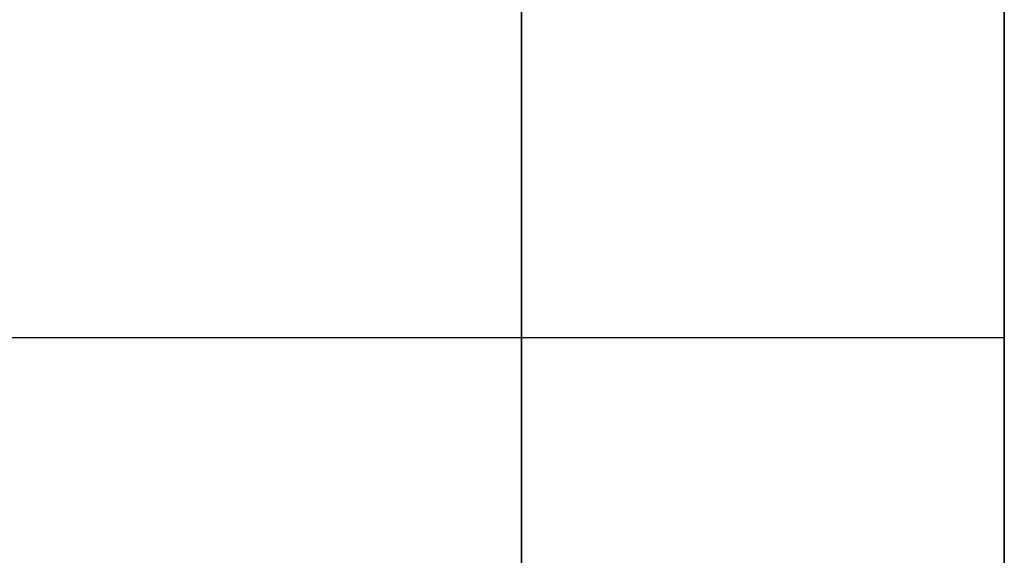
# Model space of a CAD drawing. Units: millimetres. Extents: x -1140 to -519, y -2602 to -2263.
# Drawn here: x -520 to -519, y -2473 to -2472 of the extents above; entities that cross this region are included whole.
import ezdxf

# ---------------------------------------------------------------- set-up
doc = ezdxf.new("R2010")
doc.units = ezdxf.units.MM
doc.header["$MEASUREMENT"] = 0
doc.layers.get('0').update_dxf_attribs({"color": 8, "linetype": 'CONTINUOUS'})

# ---------------------------------------------------------------- blocks, each defined once
blk = doc.blocks.new('sgBrepBlock__1255836272')
at = {"color": 0}
for points in [[(269.7383, 143.6469, -153.4557), (269.7383, 140.7133, -151.7619), (269.7383, 137.8895, -149.8908), (269.7383, 135.1862, -147.8494), (269.7383, 132.6138, -145.6455), (269.7383, 130.1819, -143.2874), (269.7383, 127.8998, -140.784), (269.7383, 125.7761, -138.1449)], [(269.7383, 125.7761, -71.8551), (269.7383, 127.8998, -69.216), (269.7383, 130.1819, -66.7126), (269.7383, 132.6138, -64.3545), (269.7383, 135.1862, -62.1506), (269.7383, 137.8895, -60.1092), (269.7383, 140.7133, -58.2381), (269.7383, 143.6469, -56.5443)]]:
    blk.add_polyline3d(points, dxfattribs=at)
blk.add_spline([(269.1133, 169.667, -50), (269.1133, 166.2812, -50.1043), (269.1133, 162.9082, -50.4169), (269.1133, 159.5608, -50.9365), (269.1133, 156.2518, -51.6612), (269.1133, 152.9937, -52.5882), (269.1133, 149.7988, -53.714), (269.1133, 146.6792, -55.0344), (269.1133, 143.6469, -56.5443), (269.1133, 140.7133, -58.2381), (269.1133, 137.8895, -60.1092), (269.1133, 135.1862, -62.1506), (269.1133, 132.6138, -64.3545), (269.1133, 130.1819, -66.7126), (269.1133, 127.8998, -69.216), (269.1133, 125.7761, -71.8551), (269.1133, 123.8189, -74.6199), (269.1133, 122.0357, -77.5), (269.1133, 120.4331, -80.4844), (269.1133, 119.0172, -83.5618), (269.1133, 117.7936, -86.7205), (269.1133, 116.7666, -89.9485), (269.1133, 115.9404, -93.2337), (269.1133, 115.3179, -96.5635), (269.1133, 114.9017, -99.9252), (269.1133, 114.6931, -103.3063), (269.1133, 114.6931, -106.6937), (269.1133, 114.9017, -110.0748), (269.1133, 115.3179, -113.4365), (269.1133, 115.9404, -116.7663), (269.1133, 116.7666, -120.0515), (269.1133, 117.7936, -123.2795), (269.1133, 119.0172, -126.4382), (269.1133, 120.4331, -129.5156), (269.1133, 122.0357, -132.5), (269.1133, 123.8189, -135.3801), (269.1133, 125.7761, -138.1449), (269.1133, 127.8998, -140.784), (269.1133, 130.1819, -143.2874), (269.1133, 132.6138, -145.6455), (269.1133, 135.1862, -147.8494), (269.1133, 137.8895, -149.8908), (269.1133, 140.7133, -151.7619), (269.1133, 143.6469, -153.4557), (269.1133, 146.6792, -154.9656), (269.1133, 149.7988, -156.286), (269.1133, 152.9937, -157.4118), (269.1133, 156.2518, -158.3388), (269.1133, 159.5608, -159.0635), (269.1133, 162.9082, -159.5831), (269.1133, 169.667, -160)], degree=3, dxfattribs=at)
at = {"color": 0, "invisible_edges": 15}
for points in [[(269.7383, 125.7761, -71.8551), (264.7383, 132.6138, -64.3545), (264.7383, 125.7761, -71.8551)], [(269.7383, 125.7761, -71.8551), (269.7383, 132.6138, -64.3545), (264.7383, 132.6138, -64.3545)], [(269.7383, 132.6138, -145.6455), (264.7383, 125.7761, -138.1449), (264.7383, 132.6138, -145.6455)], [(269.7383, 132.6138, -145.6455), (269.7383, 125.7761, -138.1449), (264.7383, 125.7761, -138.1449)]]:
    blk.add_3dface(points, dxfattribs=at)
blk = doc.blocks.new('sgBrepBlock__1392180016')
at = {"color": 0}
for points in [[(269.7383, 143.6469, -368.4557), (269.7383, 140.7133, -366.7619), (269.7383, 137.8895, -364.8908), (269.7383, 135.1862, -362.8494), (269.7383, 132.6138, -360.6455), (269.7383, 130.1819, -358.2874), (269.7383, 127.8998, -355.784), (269.7383, 125.7761, -353.1449)], [(269.7383, 125.7761, -286.8551), (269.7383, 127.8998, -284.216), (269.7383, 130.1819, -281.7126), (269.7383, 132.6138, -279.3545), (269.7383, 135.1862, -277.1506), (269.7383, 137.8895, -275.1092), (269.7383, 140.7133, -273.2381), (269.7383, 143.6469, -271.5443)]]:
    blk.add_polyline3d(points, dxfattribs=at)
blk.add_spline([(269.1133, 169.667, -265), (269.1133, 166.2812, -265.1043), (269.1133, 162.9082, -265.4169), (269.1133, 159.5608, -265.9365), (269.1133, 156.2518, -266.6612), (269.1133, 152.9937, -267.5882), (269.1133, 149.7988, -268.714), (269.1133, 146.6792, -270.0344), (269.1133, 143.6469, -271.5443), (269.1133, 140.7133, -273.2381), (269.1133, 137.8895, -275.1092), (269.1133, 135.1862, -277.1506), (269.1133, 132.6138, -279.3545), (269.1133, 130.1819, -281.7126), (269.1133, 127.8998, -284.216), (269.1133, 125.7761, -286.8551), (269.1133, 123.8189, -289.6199), (269.1133, 122.0357, -292.5), (269.1133, 120.4331, -295.4844), (269.1133, 119.0172, -298.5618), (269.1133, 117.7936, -301.7205), (269.1133, 116.7666, -304.9485), (269.1133, 115.9404, -308.2337), (269.1133, 115.3179, -311.5635), (269.1133, 114.9017, -314.9252), (269.1133, 114.6931, -318.3063), (269.1133, 114.6931, -321.6937), (269.1133, 114.9017, -325.0748), (269.1133, 115.3179, -328.4365), (269.1133, 115.9404, -331.7663), (269.1133, 116.7666, -335.0515), (269.1133, 117.7936, -338.2795), (269.1133, 119.0172, -341.4382), (269.1133, 120.4331, -344.5156), (269.1133, 122.0357, -347.5), (269.1133, 123.8189, -350.3801), (269.1133, 125.7761, -353.1449), (269.1133, 127.8998, -355.784), (269.1133, 130.1819, -358.2874), (269.1133, 132.6138, -360.6455), (269.1133, 135.1862, -362.8494), (269.1133, 137.8895, -364.8908), (269.1133, 140.7133, -366.7619), (269.1133, 143.6469, -368.4557), (269.1133, 146.6792, -369.9656), (269.1133, 149.7988, -371.286), (269.1133, 152.9937, -372.4118), (269.1133, 156.2518, -373.3388), (269.1133, 159.5608, -374.0635), (269.1133, 162.9082, -374.5831), (269.1133, 169.667, -375)], degree=3, dxfattribs=at)
at = {"color": 0, "invisible_edges": 15}
for points in [[(269.7383, 125.7761, -286.8551), (264.7383, 132.6138, -279.3545), (264.7383, 125.7761, -286.8551)], [(269.7383, 125.7761, -286.8551), (269.7383, 132.6138, -279.3545), (264.7383, 132.6138, -279.3545)], [(269.7383, 132.6138, -360.6455), (264.7383, 125.7761, -353.1449), (264.7383, 132.6138, -360.6455)], [(269.7383, 132.6138, -360.6455), (269.7383, 125.7761, -353.1449), (264.7383, 125.7761, -353.1449)]]:
    blk.add_3dface(points, dxfattribs=at)
blk = doc.blocks.new('sgBrepBlock__1392192160')
at = {"color": 0}
for p, q in [((269.7383, 167.167, -474), (269.7383, 23.5772, -474)), ((269.7383, 23.5772, 474), (269.7383, 167.167, 474))]:
    blk.add_line(p, q, dxfattribs=at)
for points in [[(269.7383, 102.8188, 1.805), (269.7383, 114.0053, 8.0388), (269.7383, 125.7668, 13.1049), (269.7383, 137.9817, 16.951), (269.7383, 150.524, 19.5373), (269.7383, 163.264, 20.8372), (269.7383, 176.0701, 20.8372)], [(269.7383, 169.667, -446), (269.7383, 163.264, -445.8372), (269.7383, 156.8774, -445.3492), (269.7383, 150.524, -444.5373), (269.7383, 144.22, -443.4036), (269.7383, 137.9817, -441.951), (269.7383, 131.8253, -440.1832), (269.7383, 125.7668, -438.1049), (269.7383, 119.8216, -435.7214), (269.7383, 114.0053, -433.0388), (269.7383, 108.3328, -430.0641), (269.7383, 102.8188, -426.805)]]:
    blk.add_polyline3d(points, dxfattribs=at)
at = {"color": 0, "invisible_edges": 15}
for points in [[(269.7383, 0.0516, 323.3869), (269.7383, 339.2825, 323.3869), (269.7383, 327.7741, 228.931)], [(269.7383, 0.0516, 323.3869), (269.7383, 172.167, 471), (269.7383, 339.2825, 323.3869)], [(269.7383, 11.56, 228.931), (269.7383, 327.7741, 228.931), (269.7383, 325.4506, 220.8611)], [(269.7383, 0.0516, 323.3869), (269.7383, 327.7741, 228.931), (269.7383, 11.56, 228.931)], [(269.7383, 13.8835, 204.1389), (269.7383, 325.4506, 204.1389), (269.7383, 180.9175, 20.4967)], [(269.7383, 13.8835, 204.1389), (269.7383, 324.667, 212.5), (269.7383, 325.4506, 204.1389)], [(269.7383, 13.8835, 220.8611), (269.7383, 325.4506, 220.8611), (269.7383, 324.667, 212.5)], [(269.7383, 11.56, 228.931), (269.7383, 325.4506, 220.8611), (269.7383, 13.8835, 220.8611)], [(269.7383, 14.667, 212.5), (269.7383, 324.667, 212.5), (269.7383, 13.8835, 204.1389)], [(269.7383, 13.8835, 220.8611), (269.7383, 324.667, 212.5), (269.7383, 14.667, 212.5)], [(269.7383, 13.8835, 204.1389), (269.7383, 180.9175, 20.4967), (269.7383, 158.4166, 20.4967)], [(269.7383, 0.0516, 323.3869), (269.7383, 167.167, 471), (269.7383, 172.167, 471)], [(269.7383, 124.0559, -437.4548), (269.7383, 146.4647, -443.8453), (269.7383, 167.167, -474)], [(269.7383, 5.2013, 397.3209), (269.7383, 167.167, 471), (269.7383, 0.0516, 323.3869)], [(269.7383, 23.5772, 474), (269.7383, 167.167, 474), (269.7383, 167.167, 471)], [(269.7383, 23.5772, 474), (269.7383, 167.167, 471), (269.7383, 5.2013, 397.3209)], [(269.7383, 23.5772, -474), (269.7383, 124.0559, -437.4548), (269.7383, 167.167, -474)], [(269.7383, 11.56, 196.069), (269.7383, 158.4166, 20.4967), (269.7383, 136.2745, 16.4946)], [(269.7383, 13.8835, 204.1389), (269.7383, 158.4166, 20.4967), (269.7383, 11.56, 196.069)], [(269.7383, 11.56, 196.069), (269.7383, 136.2745, 16.4946), (269.7383, 0.0599, 118.6361)], [(269.7383, 0.0599, 118.6361), (269.7383, 136.2745, 16.4946), (269.7383, 115.1974, 8.618)]]:
    blk.add_3dface(points, dxfattribs=at)
blk = doc.blocks.new('sgBrepBlock__1392192336')
at = {"color": 0}
blk.add_polyline3d([(269.7383, 169.667, -446), (269.7383, 163.264, -445.8372), (269.7383, 156.8774, -445.3492), (269.7383, 150.524, -444.5373), (269.7383, 144.22, -443.4036), (269.7383, 137.9817, -441.951), (269.7383, 131.8253, -440.1832), (269.7383, 125.7668, -438.1049), (269.7383, 119.8216, -435.7214), (269.7383, 114.0053, -433.0388), (269.7383, 108.3328, -430.0641), (269.7383, 102.8188, -426.805)], dxfattribs=at)
for points in [[(269.1133, 103.9422, -212.5), (269.1133, 98.5642, -215.9789), (269.1133, 93.3699, -219.7266), (269.1133, 88.3728, -223.7334), (269.1133, 83.5858, -227.989), (269.1133, 79.0212, -232.4824), (269.1133, 74.6908, -237.2019), (269.1133, 70.6059, -242.1354), (269.1133, 66.777, -247.2701), (269.1133, 63.2139, -252.5928), (269.1133, 59.926, -258.0896), (269.1133, 56.9216, -263.7464), (269.1133, 54.2086, -269.5486), (269.1133, 51.7939, -275.4812), (269.1133, 49.6839, -281.5288), (269.1133, 47.8839, -287.6758), (269.1133, 46.3986, -293.9063), (269.1133, 45.2318, -300.2043), (269.1133, 44.3866, -306.5535), (269.1133, 43.8651, -312.9373), (269.1133, 43.6688, -319.3395), (269.1133, 43.798, -325.7433), (269.1133, 44.2525, -332.1323), (269.1133, 45.0311, -338.49), (269.1133, 46.1318, -344.7998), (269.1133, 47.5517, -351.0456), (269.1133, 49.2871, -357.2112), (269.1133, 51.3337, -363.2806), (269.1133, 53.686, -369.2381), (269.1133, 56.338, -375.0684), (269.1133, 59.2829, -380.7564), (269.1133, 62.5131, -386.2874), (269.1133, 66.0201, -391.6471), (269.1133, 69.795, -396.8217), (269.1133, 73.828, -401.7978), (269.1133, 78.1086, -406.5624), (269.1133, 82.6258, -411.1034), (269.1133, 87.368, -415.409), (269.1133, 92.3228, -419.468), (269.1133, 97.4775, -423.2699), (269.1133, 102.8188, -426.805), (269.1133, 108.3328, -430.0641), (269.1133, 114.0053, -433.0388), (269.1133, 119.8216, -435.7214), (269.1133, 125.7668, -438.1049), (269.1133, 131.8253, -440.1832), (269.1133, 137.9817, -441.951), (269.1133, 144.22, -443.4036), (269.1133, 150.524, -444.5373), (269.1133, 156.8774, -445.3492), (269.1133, 169.667, -446)], [(264.7383, 129.5411, -439.44), (269.7383, 129.5411, -439.44)]]:
    blk.add_spline(points, degree=3, dxfattribs=at)
at = {"color": 0, "invisible_edges": 15}
for points in [[(269.7383, 146.4647, -443.8453), (264.7383, 124.0559, -437.4548), (264.7383, 146.4647, -443.8453)], [(269.7383, 146.4647, -443.8453), (269.7383, 124.0559, -437.4548), (264.7383, 124.0559, -437.4548)]]:
    blk.add_3dface(points, dxfattribs=at)
blk = doc.blocks.new('sgBrepBlock__1392192512')
at = {"color": 0}
for points in [[(269.7383, 169.667, -400), (269.7383, 164.7422, -399.8483), (269.7383, 159.836, -399.3936), (269.7383, 154.9671, -398.6378), (269.7383, 150.154, -397.5838), (269.7383, 145.4148, -396.2354), (269.7383, 140.7677, -394.5978), (269.7383, 136.2302, -392.6772), (269.7383, 131.8196, -390.481), (269.7383, 127.5525, -388.0174), (269.7383, 123.4451, -385.2958), (269.7383, 119.5131, -382.3264), (269.7383, 115.7714, -379.1207), (269.7383, 112.2341, -375.6907), (269.7383, 108.9147, -372.0495), (269.7383, 105.8257, -368.2108)], [(269.7383, 105.8257, -271.7892), (269.7383, 108.9147, -267.9505), (269.7383, 112.2341, -264.3093), (269.7383, 115.7714, -260.8793), (269.7383, 119.5131, -257.6736), (269.7383, 123.4451, -254.7042), (269.7383, 127.5525, -251.9826), (269.7383, 131.8196, -249.519), (269.7383, 136.2302, -247.3228), (269.7383, 140.7677, -245.4022), (269.7383, 145.4148, -243.7646), (269.7383, 150.154, -242.4162), (269.7383, 154.9671, -241.3622), (269.7383, 159.836, -240.6064), (269.7383, 169.667, -240)], [(269.7383, 143.6469, -368.4557), (269.7383, 140.7133, -366.7619), (269.7383, 137.8895, -364.8908), (269.7383, 135.1862, -362.8494), (269.7383, 132.6138, -360.6455), (269.7383, 130.1819, -358.2874), (269.7383, 127.8998, -355.784), (269.7383, 125.7761, -353.1449)], [(269.7383, 125.7761, -286.8551), (269.7383, 127.8998, -284.216), (269.7383, 130.1819, -281.7126), (269.7383, 132.6138, -279.3545), (269.7383, 135.1862, -277.1506), (269.7383, 137.8895, -275.1092), (269.7383, 140.7133, -273.2381), (269.7383, 143.6469, -271.5443)], [(269.7383, 129.0209, -269.4837), (269.7383, 129.2912, -269.8196), (269.7383, 129.5403, -270.1715), (269.7383, 129.7673, -270.5381), (269.7383, 129.9713, -270.9179), (269.7383, 130.1514, -271.3096), (269.7383, 130.3072, -271.7116), (269.7383, 130.4379, -272.1224), (269.7383, 130.543, -272.5405), (269.7383, 130.6223, -272.9643), (269.7383, 130.6752, -273.3922), (269.7383, 130.7018, -273.8225), (269.7383, 130.7018, -274.2536), (269.7383, 130.6752, -274.6839), (269.7383, 130.6223, -275.1118), (269.7383, 130.543, -275.5356), (269.7383, 130.4379, -275.9537), (269.7383, 130.3072, -276.3645), (269.7383, 130.1514, -276.7666), (269.7383, 129.9713, -277.1582), (269.7383, 129.7673, -277.5381), (269.7383, 129.5403, -277.9046), (269.7383, 129.2912, -278.2565), (269.7383, 129.0209, -278.5924)], [(269.7383, 129.0209, -361.4076), (269.7383, 129.2912, -361.7435), (269.7383, 129.5403, -362.0954), (269.7383, 129.7673, -362.4619), (269.7383, 129.9713, -362.8418), (269.7383, 130.1514, -363.2334), (269.7383, 130.3072, -363.6355), (269.7383, 130.4379, -364.0463), (269.7383, 130.543, -364.4644), (269.7383, 130.6223, -364.8882), (269.7383, 130.6752, -365.3161), (269.7383, 130.7018, -365.7464), (269.7383, 130.7018, -366.1775), (269.7383, 130.6752, -366.6078), (269.7383, 130.6223, -367.0357), (269.7383, 130.543, -367.4595), (269.7383, 130.4379, -367.8776), (269.7383, 130.3072, -368.2884), (269.7383, 130.1514, -368.6904), (269.7383, 129.9713, -369.0821), (269.7383, 129.7673, -369.4619), (269.7383, 129.5403, -369.8285), (269.7383, 129.2912, -370.1804), (269.7383, 129.0209, -370.5163)]]:
    blk.add_polyline3d(points, dxfattribs=at)
at = {"color": 0, "invisible_edges": 15}
for points in [[(269.7383, 127.5525, -388.0174), (269.7383, 149.7988, -371.286), (269.7383, 140.7677, -394.5978)], [(269.7383, 140.7133, -366.7619), (269.7383, 149.7988, -371.286), (269.7383, 127.5525, -388.0174)], [(269.7383, 127.5525, -251.9826), (269.7383, 140.7677, -245.4022), (269.7383, 140.7133, -273.2381)], [(269.7383, 129.2912, -269.8196), (269.7383, 140.7133, -273.2381), (269.7383, 129.9713, -270.9179)], [(269.7383, 128.421, -268.865), (269.7383, 140.7133, -273.2381), (269.7383, 129.2912, -269.8196)], [(269.7383, 127.5525, -251.9826), (269.7383, 140.7133, -273.2381), (269.7383, 128.421, -268.865)], [(269.7383, 128.421, -371.135), (269.7383, 140.7133, -366.7619), (269.7383, 127.5525, -388.0174)], [(269.7383, 129.2912, -370.1804), (269.7383, 140.7133, -366.7619), (269.7383, 128.421, -371.135)], [(269.7383, 129.9713, -369.0821), (269.7383, 140.7133, -366.7619), (269.7383, 129.2912, -370.1804)], [(269.7383, 129.2912, -278.2565), (269.7383, 132.6138, -279.3545), (269.7383, 128.421, -279.2111)], [(269.7383, 127.3901, -279.9896), (269.7383, 132.6138, -279.3545), (269.7383, 125.7761, -286.8551)], [(269.7383, 127.3901, -279.9896), (269.7383, 128.421, -279.2111), (269.7383, 132.6138, -279.3545)], [(269.7383, 129.9713, -277.1582), (269.7383, 132.6138, -279.3545), (269.7383, 129.2912, -278.2565)], [(269.7383, 129.2912, -361.7435), (269.7383, 132.6138, -360.6455), (269.7383, 129.9713, -362.8418)], [(269.7383, 128.421, -360.7889), (269.7383, 132.6138, -360.6455), (269.7383, 129.2912, -361.7435)], [(269.7383, 127.3901, -360.0104), (269.7383, 132.6138, -360.6455), (269.7383, 128.421, -360.7889)], [(269.7383, 125.7761, -353.1449), (269.7383, 132.6138, -360.6455), (269.7383, 127.3901, -360.0104)]]:
    blk.add_3dface(points, dxfattribs=at)
blk = doc.blocks.new('sgBrepBlock__1392196032')
at = {"color": 0}
blk.add_line((269.7383, 23.5772, 474), (269.7383, 167.167, 474), dxfattribs=at)
at = {"color": 0, "invisible_edges": 15}
for points in [[(269.7383, 167.167, 474), (-143.6348, 164.6242, 474), (269.7383, 23.5772, 474)], [(269.7383, 23.5772, 474), (-143.6348, 164.6242, 474), (-144.7316, 162.2362, 474)], [(269.7383, 23.5772, 474), (-144.7316, 162.2362, 474), (-146.2284, 160.0762, 474)], [(269.7383, 23.5772, 474), (-146.2284, 160.0762, 474), (-148.0792, 158.2106, 474)], [(269.7383, 23.5772, 474), (-148.0792, 158.2106, 474), (-150.2272, 156.6966, 474)], [(269.7383, 23.5772, 474), (-150.2272, 156.6966, 474), (-152.6064, 155.5808, 474)], [(269.7383, 23.5772, 474), (-152.6064, 155.5808, 474), (-346.2617, 23.5772, 474)]]:
    blk.add_3dface(points, dxfattribs=at)
blk = doc.blocks.new('sgBrepBlock__1392199904')
at = {"color": 0}
blk.add_line((269.7383, 167.167, -474), (269.7383, 23.5772, -474), dxfattribs=at)
at = {"color": 0, "invisible_edges": 15}
for points in [[(-346.2617, 167.167, -474), (269.7383, 167.167, -474), (269.7383, 23.5772, -474)], [(-346.2617, 167.167, -474), (269.7383, 23.5772, -474), (-346.2617, 23.5772, -474)]]:
    blk.add_3dface(points, dxfattribs=at)
blk = doc.blocks.new('sgBrepBlock__1392208352')
at = {"color": 0}
for points in [[(269.7383, 169.667, -400), (269.7383, 164.7422, -399.8483), (269.7383, 159.836, -399.3936), (269.7383, 154.9671, -398.6378), (269.7383, 150.154, -397.5838), (269.7383, 145.4148, -396.2354), (269.7383, 140.7677, -394.5978), (269.7383, 136.2302, -392.6772), (269.7383, 131.8196, -390.481), (269.7383, 127.5525, -388.0174), (269.7383, 123.4451, -385.2958), (269.7383, 119.5131, -382.3264), (269.7383, 115.7714, -379.1207), (269.7383, 112.2341, -375.6907), (269.7383, 108.9147, -372.0495), (269.7383, 105.8257, -368.2108)], [(269.7383, 105.8257, -271.7892), (269.7383, 108.9147, -267.9505), (269.7383, 112.2341, -264.3093), (269.7383, 115.7714, -260.8793), (269.7383, 119.5131, -257.6736), (269.7383, 123.4451, -254.7042), (269.7383, 127.5525, -251.9826), (269.7383, 131.8196, -249.519), (269.7383, 136.2302, -247.3228), (269.7383, 140.7677, -245.4022), (269.7383, 145.4148, -243.7646), (269.7383, 150.154, -242.4162), (269.7383, 154.9671, -241.3622), (269.7383, 159.836, -240.6064), (269.7383, 169.667, -240)]]:
    blk.add_polyline3d(points, dxfattribs=at)
blk.add_spline([(269.1133, 169.667, -240), (269.1133, 164.7422, -240.1517), (269.1133, 159.836, -240.6064), (269.1133, 154.9671, -241.3622), (269.1133, 150.154, -242.4162), (269.1133, 145.4148, -243.7646), (269.1133, 140.7677, -245.4022), (269.1133, 136.2302, -247.3228), (269.1133, 131.8196, -249.519), (269.1133, 127.5525, -251.9826), (269.1133, 123.4451, -254.7042), (269.1133, 119.5131, -257.6736), (269.1133, 115.7714, -260.8793), (269.1133, 112.2341, -264.3093), (269.1133, 108.9147, -267.9505), (269.1133, 105.8257, -271.7892), (269.1133, 102.9789, -275.8108), (269.1133, 100.385, -280), (269.1133, 98.054, -284.3409), (269.1133, 95.9946, -288.8171), (269.1133, 94.2147, -293.4116), (269.1133, 92.721, -298.107), (269.1133, 91.5192, -302.8854), (269.1133, 90.6138, -307.7287), (269.1133, 90.0083, -312.6185), (269.1133, 89.705, -317.5364), (269.1133, 89.705, -322.4636), (269.1133, 90.0083, -327.3815), (269.1133, 90.6138, -332.2713), (269.1133, 91.5192, -337.1146), (269.1133, 92.721, -341.893), (269.1133, 94.2147, -346.5884), (269.1133, 95.9946, -351.1829), (269.1133, 98.054, -355.6591), (269.1133, 100.385, -360), (269.1133, 102.9789, -364.1892), (269.1133, 105.8257, -368.2108), (269.1133, 108.9147, -372.0495), (269.1133, 112.2341, -375.6907), (269.1133, 115.7714, -379.1207), (269.1133, 119.5131, -382.3264), (269.1133, 123.4451, -385.2958), (269.1133, 127.5525, -388.0174), (269.1133, 131.8196, -390.481), (269.1133, 136.2302, -392.6772), (269.1133, 140.7677, -394.5978), (269.1133, 145.4148, -396.2354), (269.1133, 150.154, -397.5838), (269.1133, 154.9671, -398.6378), (269.1133, 159.836, -399.3936), (269.1133, 169.667, -400)], degree=3, dxfattribs=at)
at = {"color": 0, "invisible_edges": 15}
for points in [[(269.7383, 140.7677, -245.4022), (264.7383, 140.7677, -245.4022), (264.7383, 127.5525, -251.9826)], [(269.7383, 127.5525, -251.9826), (269.7383, 140.7677, -245.4022), (264.7383, 127.5525, -251.9826)], [(269.7383, 140.7677, -394.5978), (264.7383, 127.5525, -388.0174), (264.7383, 140.7677, -394.5978)], [(269.7383, 140.7677, -394.5978), (269.7383, 127.5525, -388.0174), (264.7383, 127.5525, -388.0174)]]:
    blk.add_3dface(points, dxfattribs=at)
blk = doc.blocks.new('sgBrepBlock__1394197040')
at = {"color": 0}
blk.add_polyline3d([(269.7383, 129.0209, -269.4837), (269.7383, 129.2912, -269.8196), (269.7383, 129.5403, -270.1715), (269.7383, 129.7673, -270.5381), (269.7383, 129.9713, -270.9179), (269.7383, 130.1514, -271.3096), (269.7383, 130.3072, -271.7116), (269.7383, 130.4379, -272.1224), (269.7383, 130.543, -272.5405), (269.7383, 130.6223, -272.9643), (269.7383, 130.6752, -273.3922), (269.7383, 130.7018, -273.8225), (269.7383, 130.7018, -274.2536), (269.7383, 130.6752, -274.6839), (269.7383, 130.6223, -275.1118), (269.7383, 130.543, -275.5356), (269.7383, 130.4379, -275.9537), (269.7383, 130.3072, -276.3645), (269.7383, 130.1514, -276.7666), (269.7383, 129.9713, -277.1582), (269.7383, 129.7673, -277.5381), (269.7383, 129.5403, -277.9046), (269.7383, 129.2912, -278.2565), (269.7383, 129.0209, -278.5924)], dxfattribs=at)
blk.add_spline([(269.1133, 123.7051, -281.0381), (269.1133, 124.136, -281.0248), (269.1133, 124.5653, -280.985), (269.1133, 124.9914, -280.9189), (269.1133, 125.4125, -280.8266), (269.1133, 125.8272, -280.7087), (269.1133, 126.2338, -280.5654), (269.1133, 126.6308, -280.3973), (269.1133, 127.0168, -280.2051), (269.1133, 127.3901, -279.9896), (269.1133, 127.7495, -279.7514), (269.1133, 128.0936, -279.4916), (269.1133, 128.421, -279.2111), (269.1133, 128.7305, -278.911), (269.1133, 129.0209, -278.5924), (269.1133, 129.2912, -278.2565), (269.1133, 129.5403, -277.9046), (269.1133, 129.7673, -277.5381), (269.1133, 129.9713, -277.1582), (269.1133, 130.1514, -276.7666), (269.1133, 130.3072, -276.3645), (269.1133, 130.4379, -275.9537), (269.1133, 130.543, -275.5356), (269.1133, 130.6223, -275.1118), (269.1133, 130.6752, -274.6839), (269.1133, 130.7018, -274.2536), (269.1133, 130.7018, -273.8225), (269.1133, 130.6752, -273.3922), (269.1133, 130.6223, -272.9643), (269.1133, 130.543, -272.5405), (269.1133, 130.4379, -272.1224), (269.1133, 130.3072, -271.7116), (269.1133, 130.1514, -271.3096), (269.1133, 129.9713, -270.9179), (269.1133, 129.7673, -270.5381), (269.1133, 129.5403, -270.1715), (269.1133, 129.2912, -269.8196), (269.1133, 129.0209, -269.4837), (269.1133, 128.7305, -269.1651), (269.1133, 128.421, -268.865), (269.1133, 128.0936, -268.5845), (269.1133, 127.7495, -268.3247), (269.1133, 127.3901, -268.0865), (269.1133, 127.0168, -267.871), (269.1133, 126.6308, -267.6788), (269.1133, 126.2338, -267.5108), (269.1133, 125.8272, -267.3675), (269.1133, 125.4125, -267.2495), (269.1133, 124.9914, -267.1572), (269.1133, 124.5653, -267.0911), (269.1133, 123.7051, -267.0381)], degree=3, dxfattribs=at)
at = {"color": 0, "invisible_edges": 15}
for points in [[(269.7383, 129.2912, -278.2565), (264.7383, 129.2912, -278.2565), (264.7383, 129.9713, -277.1582)], [(269.7383, 129.9713, -277.1582), (269.7383, 129.2912, -278.2565), (264.7383, 129.9713, -277.1582)], [(269.7383, 129.2912, -269.8196), (264.7383, 129.9713, -270.9179), (264.7383, 129.2912, -269.8196)], [(269.7383, 129.2912, -269.8196), (269.7383, 129.9713, -270.9179), (264.7383, 129.9713, -270.9179)], [(269.7383, 128.421, -279.2111), (264.7383, 128.421, -279.2111), (264.7383, 129.2912, -278.2565)], [(269.7383, 129.2912, -278.2565), (269.7383, 128.421, -279.2111), (264.7383, 129.2912, -278.2565)], [(269.7383, 129.2912, -269.8196), (264.7383, 129.2912, -269.8196), (264.7383, 128.421, -268.865)], [(269.7383, 128.421, -268.865), (269.7383, 129.2912, -269.8196), (264.7383, 128.421, -268.865)]]:
    blk.add_3dface(points, dxfattribs=at)
blk = doc.blocks.new('sgBrepBlock__1394198096')
at = {"color": 0}
blk.add_polyline3d([(269.7383, 129.0209, -361.4076), (269.7383, 129.2912, -361.7435), (269.7383, 129.5403, -362.0954), (269.7383, 129.7673, -362.4619), (269.7383, 129.9713, -362.8418), (269.7383, 130.1514, -363.2334), (269.7383, 130.3072, -363.6355), (269.7383, 130.4379, -364.0463), (269.7383, 130.543, -364.4644), (269.7383, 130.6223, -364.8882), (269.7383, 130.6752, -365.3161), (269.7383, 130.7018, -365.7464), (269.7383, 130.7018, -366.1775), (269.7383, 130.6752, -366.6078), (269.7383, 130.6223, -367.0357), (269.7383, 130.543, -367.4595), (269.7383, 130.4379, -367.8776), (269.7383, 130.3072, -368.2884), (269.7383, 130.1514, -368.6904), (269.7383, 129.9713, -369.0821), (269.7383, 129.7673, -369.4619), (269.7383, 129.5403, -369.8285), (269.7383, 129.2912, -370.1804), (269.7383, 129.0209, -370.5163)], dxfattribs=at)
blk.add_spline([(269.1133, 123.7051, -372.9619), (269.1133, 124.136, -372.9487), (269.1133, 124.5653, -372.9089), (269.1133, 124.9914, -372.8428), (269.1133, 125.4125, -372.7505), (269.1133, 125.8272, -372.6325), (269.1133, 126.2338, -372.4892), (269.1133, 126.6308, -372.3212), (269.1133, 127.0168, -372.129), (269.1133, 127.3901, -371.9135), (269.1133, 127.7495, -371.6753), (269.1133, 128.0936, -371.4155), (269.1133, 128.421, -371.135), (269.1133, 128.7305, -370.8349), (269.1133, 129.0209, -370.5163), (269.1133, 129.2912, -370.1804), (269.1133, 129.5403, -369.8285), (269.1133, 129.7673, -369.4619), (269.1133, 129.9713, -369.0821), (269.1133, 130.1514, -368.6904), (269.1133, 130.3072, -368.2884), (269.1133, 130.4379, -367.8776), (269.1133, 130.543, -367.4595), (269.1133, 130.6223, -367.0357), (269.1133, 130.6752, -366.6078), (269.1133, 130.7018, -366.1775), (269.1133, 130.7018, -365.7464), (269.1133, 130.6752, -365.3161), (269.1133, 130.6223, -364.8882), (269.1133, 130.543, -364.4644), (269.1133, 130.4379, -364.0463), (269.1133, 130.3072, -363.6355), (269.1133, 130.1514, -363.2334), (269.1133, 129.9713, -362.8418), (269.1133, 129.7673, -362.4619), (269.1133, 129.5403, -362.0954), (269.1133, 129.2912, -361.7435), (269.1133, 129.0209, -361.4076), (269.1133, 128.7305, -361.089), (269.1133, 128.421, -360.7889), (269.1133, 128.0936, -360.5084), (269.1133, 127.7495, -360.2486), (269.1133, 127.3901, -360.0104), (269.1133, 127.0168, -359.7949), (269.1133, 126.6308, -359.6027), (269.1133, 126.2338, -359.4346), (269.1133, 125.8272, -359.2913), (269.1133, 125.4125, -359.1734), (269.1133, 124.9914, -359.0811), (269.1133, 124.5653, -359.015), (269.1133, 123.7051, -358.9619)], degree=3, dxfattribs=at)
at = {"color": 0, "invisible_edges": 15}
for points in [[(269.7383, 129.2912, -370.1804), (264.7383, 129.2912, -370.1804), (264.7383, 129.9713, -369.0821)], [(269.7383, 129.9713, -369.0821), (269.7383, 129.2912, -370.1804), (264.7383, 129.9713, -369.0821)], [(269.7383, 129.2912, -361.7435), (264.7383, 129.9713, -362.8418), (264.7383, 129.2912, -361.7435)], [(269.7383, 129.2912, -361.7435), (269.7383, 129.9713, -362.8418), (264.7383, 129.9713, -362.8418)], [(269.7383, 128.421, -371.135), (264.7383, 128.421, -371.135), (264.7383, 129.2912, -370.1804)], [(269.7383, 129.2912, -370.1804), (269.7383, 128.421, -371.135), (264.7383, 129.2912, -370.1804)], [(269.7383, 129.2912, -361.7435), (264.7383, 129.2912, -361.7435), (264.7383, 128.421, -360.7889)], [(269.7383, 128.421, -360.7889), (269.7383, 129.2912, -361.7435), (264.7383, 128.421, -360.7889)]]:
    blk.add_3dface(points, dxfattribs=at)
blk = doc.blocks.new('sgBrepBlock__1394198448')
at = {"color": 0}
for points in [[(269.7383, 169.667, -185), (269.7383, 164.7422, -184.8483), (269.7383, 159.836, -184.3936), (269.7383, 154.9671, -183.6378), (269.7383, 150.154, -182.5838), (269.7383, 145.4148, -181.2354), (269.7383, 140.7677, -179.5978), (269.7383, 136.2302, -177.6772), (269.7383, 131.8196, -175.481), (269.7383, 127.5525, -173.0174), (269.7383, 123.4451, -170.2958), (269.7383, 119.5131, -167.3264), (269.7383, 115.7714, -164.1207), (269.7383, 112.2341, -160.6907), (269.7383, 108.9147, -157.0495), (269.7383, 105.8257, -153.2108)], [(269.7383, 105.8257, -56.7892), (269.7383, 108.9147, -52.9505), (269.7383, 112.2341, -49.3093), (269.7383, 115.7714, -45.8793), (269.7383, 119.5131, -42.6736), (269.7383, 123.4451, -39.7042), (269.7383, 127.5525, -36.9826), (269.7383, 131.8196, -34.519), (269.7383, 136.2302, -32.3228), (269.7383, 140.7677, -30.4022), (269.7383, 145.4148, -28.7646), (269.7383, 150.154, -27.4162), (269.7383, 154.9671, -26.3622), (269.7383, 159.836, -25.6064), (269.7383, 169.667, -25)]]:
    blk.add_polyline3d(points, dxfattribs=at)
blk.add_spline([(269.1133, 169.667, -25), (269.1133, 164.7422, -25.1517), (269.1133, 159.836, -25.6064), (269.1133, 154.9671, -26.3622), (269.1133, 150.154, -27.4162), (269.1133, 145.4148, -28.7646), (269.1133, 140.7677, -30.4022), (269.1133, 136.2302, -32.3228), (269.1133, 131.8196, -34.519), (269.1133, 127.5525, -36.9826), (269.1133, 123.4451, -39.7042), (269.1133, 119.5131, -42.6736), (269.1133, 115.7714, -45.8793), (269.1133, 112.2341, -49.3093), (269.1133, 108.9147, -52.9505), (269.1133, 105.8257, -56.7892), (269.1133, 102.9789, -60.8108), (269.1133, 100.385, -65), (269.1133, 98.054, -69.3409), (269.1133, 95.9946, -73.8171), (269.1133, 94.2147, -78.4116), (269.1133, 92.721, -83.107), (269.1133, 91.5192, -87.8854), (269.1133, 90.6138, -92.7287), (269.1133, 90.0083, -97.6185), (269.1133, 89.705, -102.5364), (269.1133, 89.705, -107.4636), (269.1133, 90.0083, -112.3815), (269.1133, 90.6138, -117.2713), (269.1133, 91.5192, -122.1146), (269.1133, 92.721, -126.893), (269.1133, 94.2147, -131.5884), (269.1133, 95.9946, -136.1829), (269.1133, 98.054, -140.6591), (269.1133, 100.385, -145), (269.1133, 102.9789, -149.1892), (269.1133, 105.8257, -153.2108), (269.1133, 108.9147, -157.0495), (269.1133, 112.2341, -160.6907), (269.1133, 115.7714, -164.1207), (269.1133, 119.5131, -167.3264), (269.1133, 123.4451, -170.2958), (269.1133, 127.5525, -173.0174), (269.1133, 131.8196, -175.481), (269.1133, 136.2302, -177.6772), (269.1133, 140.7677, -179.5978), (269.1133, 145.4148, -181.2354), (269.1133, 150.154, -182.5838), (269.1133, 154.9671, -183.6378), (269.1133, 159.836, -184.3936), (269.1133, 169.667, -185)], degree=3, dxfattribs=at)
at = {"color": 0, "invisible_edges": 15}
for points in [[(269.7383, 140.7677, -30.4022), (264.7383, 140.7677, -30.4022), (264.7383, 127.5525, -36.9826)], [(269.7383, 127.5525, -36.9826), (269.7383, 140.7677, -30.4022), (264.7383, 127.5525, -36.9826)], [(269.7383, 140.7677, -179.5978), (264.7383, 127.5525, -173.0174), (264.7383, 140.7677, -179.5978)], [(269.7383, 140.7677, -179.5978), (269.7383, 127.5525, -173.0174), (264.7383, 127.5525, -173.0174)]]:
    blk.add_3dface(points, dxfattribs=at)
blk = doc.blocks.new('sgBrepBlock__1394198624')
at = {"color": 0}
blk.add_polyline3d([(269.7383, 102.8188, 1.805), (269.7383, 114.0053, 8.0388), (269.7383, 125.7668, 13.1049), (269.7383, 137.9817, 16.951), (269.7383, 150.524, 19.5373), (269.7383, 163.264, 20.8372), (269.7383, 176.0701, 20.8372)], dxfattribs=at)
blk.add_spline([(269.1133, 235.3919, -212.5), (269.1133, 245.9642, -205.2734), (269.1133, 255.7483, -197.011), (269.1133, 264.6433, -187.7981), (269.1133, 272.5571, -177.7299), (269.1133, 279.4081, -166.9104), (269.1133, 285.1255, -155.4514), (269.1133, 289.6502, -143.4712), (269.1133, 292.9355, -131.0937), (269.1133, 294.9475, -118.4465), (269.1133, 295.6653, -105.6605), (269.1133, 295.0816, -92.8677), (269.1133, 293.2023, -80.2002), (269.1133, 290.047, -67.7888), (269.1133, 285.6481, -55.7619), (269.1133, 280.0512, -44.2436), (269.1133, 273.314, -33.3529), (269.1133, 265.5061, -23.2022), (269.1133, 256.7082, -13.8966), (269.1133, 247.0113, -5.532), (269.1133, 236.5153, 1.805), (269.1133, 225.3288, 8.0388), (269.1133, 213.5673, 13.1049), (269.1133, 201.3524, 16.951), (269.1133, 188.8101, 19.5373), (269.1133, 176.0701, 20.8372), (269.1133, 163.264, 20.8372), (269.1133, 150.524, 19.5373), (269.1133, 137.9817, 16.951), (269.1133, 125.7668, 13.1049), (269.1133, 114.0053, 8.0388), (269.1133, 102.8188, 1.805), (269.1133, 92.3228, -5.532), (269.1133, 82.6258, -13.8966), (269.1133, 73.828, -23.2022), (269.1133, 66.0201, -33.3529), (269.1133, 59.2829, -44.2436), (269.1133, 53.686, -55.7619), (269.1133, 49.2871, -67.7888), (269.1133, 46.1318, -80.2002), (269.1133, 44.2525, -92.8677), (269.1133, 43.6688, -105.6605), (269.1133, 44.3866, -118.4465), (269.1133, 46.3986, -131.0937), (269.1133, 49.6839, -143.4712), (269.1133, 54.2086, -155.4514), (269.1133, 59.926, -166.9104), (269.1133, 66.777, -177.7299), (269.1133, 74.6908, -187.7981), (269.1133, 83.5858, -197.011), (269.1133, 103.9422, -212.5)], degree=3, dxfattribs=at)
at = {"color": 0, "invisible_edges": 15}
for points in [[(269.7383, 115.1974, 8.618), (269.7383, 136.2745, 16.4946), (264.7383, 136.2745, 16.4946)], [(269.7383, 115.1974, 8.618), (264.7383, 136.2745, 16.4946), (264.7383, 115.1974, 8.618)]]:
    blk.add_3dface(points, dxfattribs=at)
blk = doc.blocks.new('sgBrepBlock__1394199680')
at = {"color": 0}
blk.add_polyline3d([(269.7383, 129.0209, -146.4076), (269.7383, 129.2912, -146.7435), (269.7383, 129.5403, -147.0954), (269.7383, 129.7673, -147.4619), (269.7383, 129.9713, -147.8418), (269.7383, 130.1514, -148.2334), (269.7383, 130.3072, -148.6355), (269.7383, 130.4379, -149.0463), (269.7383, 130.543, -149.4644), (269.7383, 130.6223, -149.8882), (269.7383, 130.6752, -150.3161), (269.7383, 130.7018, -150.7464), (269.7383, 130.7018, -151.1775), (269.7383, 130.6752, -151.6078), (269.7383, 130.6223, -152.0357), (269.7383, 130.543, -152.4595), (269.7383, 130.4379, -152.8776), (269.7383, 130.3072, -153.2884), (269.7383, 130.1514, -153.6904), (269.7383, 129.9713, -154.0821), (269.7383, 129.7673, -154.4619), (269.7383, 129.5403, -154.8285), (269.7383, 129.2912, -155.1804), (269.7383, 129.0209, -155.5163)], dxfattribs=at)
blk.add_spline([(269.1133, 123.7051, -157.9619), (269.1133, 124.136, -157.9487), (269.1133, 124.5653, -157.9089), (269.1133, 124.9914, -157.8428), (269.1133, 125.4125, -157.7505), (269.1133, 125.8272, -157.6325), (269.1133, 126.2338, -157.4892), (269.1133, 126.6308, -157.3212), (269.1133, 127.0168, -157.129), (269.1133, 127.3901, -156.9135), (269.1133, 127.7495, -156.6753), (269.1133, 128.0936, -156.4155), (269.1133, 128.421, -156.135), (269.1133, 128.7305, -155.8349), (269.1133, 129.0209, -155.5163), (269.1133, 129.2912, -155.1804), (269.1133, 129.5403, -154.8285), (269.1133, 129.7673, -154.4619), (269.1133, 129.9713, -154.0821), (269.1133, 130.1514, -153.6904), (269.1133, 130.3072, -153.2884), (269.1133, 130.4379, -152.8776), (269.1133, 130.543, -152.4595), (269.1133, 130.6223, -152.0357), (269.1133, 130.6752, -151.6078), (269.1133, 130.7018, -151.1775), (269.1133, 130.7018, -150.7464), (269.1133, 130.6752, -150.3161), (269.1133, 130.6223, -149.8882), (269.1133, 130.543, -149.4644), (269.1133, 130.4379, -149.0463), (269.1133, 130.3072, -148.6355), (269.1133, 130.1514, -148.2334), (269.1133, 129.9713, -147.8418), (269.1133, 129.7673, -147.4619), (269.1133, 129.5403, -147.0954), (269.1133, 129.2912, -146.7435), (269.1133, 129.0209, -146.4076), (269.1133, 128.7305, -146.089), (269.1133, 128.421, -145.7889), (269.1133, 128.0936, -145.5084), (269.1133, 127.7495, -145.2486), (269.1133, 127.3901, -145.0104), (269.1133, 127.0168, -144.7949), (269.1133, 126.6308, -144.6027), (269.1133, 126.2338, -144.4346), (269.1133, 125.8272, -144.2913), (269.1133, 125.4125, -144.1734), (269.1133, 124.9914, -144.0811), (269.1133, 124.5653, -144.015), (269.1133, 123.7051, -143.9619)], degree=3, dxfattribs=at)
at = {"color": 0, "invisible_edges": 15}
for points in [[(269.7383, 129.2912, -155.1804), (264.7383, 129.2912, -155.1804), (264.7383, 129.9713, -154.0821)], [(269.7383, 129.9713, -154.0821), (269.7383, 129.2912, -155.1804), (264.7383, 129.9713, -154.0821)], [(269.7383, 129.2912, -146.7435), (264.7383, 129.9713, -147.8418), (264.7383, 129.2912, -146.7435)], [(269.7383, 129.2912, -146.7435), (269.7383, 129.9713, -147.8418), (264.7383, 129.9713, -147.8418)], [(269.7383, 128.421, -156.135), (264.7383, 128.421, -156.135), (264.7383, 129.2912, -155.1804)], [(269.7383, 129.2912, -155.1804), (269.7383, 128.421, -156.135), (264.7383, 129.2912, -155.1804)], [(269.7383, 129.2912, -146.7435), (264.7383, 129.2912, -146.7435), (264.7383, 128.421, -145.7889)], [(269.7383, 128.421, -145.7889), (269.7383, 129.2912, -146.7435), (264.7383, 128.421, -145.7889)]]:
    blk.add_3dface(points, dxfattribs=at)
blk = doc.blocks.new('sgBrepBlock__1394200208')
at = {"color": 0}
blk.add_polyline3d([(269.7383, 129.0209, -54.4837), (269.7383, 129.2912, -54.8196), (269.7383, 129.5403, -55.1715), (269.7383, 129.7673, -55.5381), (269.7383, 129.9713, -55.9179), (269.7383, 130.1514, -56.3096), (269.7383, 130.3072, -56.7116), (269.7383, 130.4379, -57.1224), (269.7383, 130.543, -57.5405), (269.7383, 130.6223, -57.9643), (269.7383, 130.6752, -58.3922), (269.7383, 130.7018, -58.8225), (269.7383, 130.7018, -59.2536), (269.7383, 130.6752, -59.6839), (269.7383, 130.6223, -60.1118), (269.7383, 130.543, -60.5356), (269.7383, 130.4379, -60.9537), (269.7383, 130.3072, -61.3645), (269.7383, 130.1514, -61.7666), (269.7383, 129.9713, -62.1582), (269.7383, 129.7673, -62.5381), (269.7383, 129.5403, -62.9046), (269.7383, 129.2912, -63.2565), (269.7383, 129.0209, -63.5924)], dxfattribs=at)
blk.add_spline([(269.1133, 123.7051, -66.0381), (269.1133, 124.136, -66.0248), (269.1133, 124.5653, -65.985), (269.1133, 124.9914, -65.9189), (269.1133, 125.4125, -65.8266), (269.1133, 125.8272, -65.7087), (269.1133, 126.2338, -65.5654), (269.1133, 126.6308, -65.3973), (269.1133, 127.0168, -65.2051), (269.1133, 127.3901, -64.9896), (269.1133, 127.7495, -64.7514), (269.1133, 128.0936, -64.4916), (269.1133, 128.421, -64.2111), (269.1133, 128.7305, -63.911), (269.1133, 129.0209, -63.5924), (269.1133, 129.2912, -63.2565), (269.1133, 129.5403, -62.9046), (269.1133, 129.7673, -62.5381), (269.1133, 129.9713, -62.1582), (269.1133, 130.1514, -61.7666), (269.1133, 130.3072, -61.3645), (269.1133, 130.4379, -60.9537), (269.1133, 130.543, -60.5356), (269.1133, 130.6223, -60.1118), (269.1133, 130.6752, -59.6839), (269.1133, 130.7018, -59.2536), (269.1133, 130.7018, -58.8225), (269.1133, 130.6752, -58.3922), (269.1133, 130.6223, -57.9643), (269.1133, 130.543, -57.5405), (269.1133, 130.4379, -57.1224), (269.1133, 130.3072, -56.7116), (269.1133, 130.1514, -56.3096), (269.1133, 129.9713, -55.9179), (269.1133, 129.7673, -55.5381), (269.1133, 129.5403, -55.1715), (269.1133, 129.2912, -54.8196), (269.1133, 129.0209, -54.4837), (269.1133, 128.7305, -54.1651), (269.1133, 128.421, -53.865), (269.1133, 128.0936, -53.5845), (269.1133, 127.7495, -53.3247), (269.1133, 127.3901, -53.0865), (269.1133, 127.0168, -52.871), (269.1133, 126.6308, -52.6788), (269.1133, 126.2338, -52.5108), (269.1133, 125.8272, -52.3675), (269.1133, 125.4125, -52.2495), (269.1133, 124.9914, -52.1572), (269.1133, 124.5653, -52.0911), (269.1133, 123.7051, -52.0381)], degree=3, dxfattribs=at)
at = {"color": 0, "invisible_edges": 15}
for points in [[(269.7383, 129.2912, -63.2565), (264.7383, 129.2912, -63.2565), (264.7383, 129.9713, -62.1582)], [(269.7383, 129.9713, -62.1582), (269.7383, 129.2912, -63.2565), (264.7383, 129.9713, -62.1582)], [(269.7383, 129.2912, -54.8196), (264.7383, 129.9713, -55.9179), (264.7383, 129.2912, -54.8196)], [(269.7383, 129.2912, -54.8196), (269.7383, 129.9713, -55.9179), (264.7383, 129.9713, -55.9179)], [(269.7383, 128.421, -64.2111), (264.7383, 128.421, -64.2111), (264.7383, 129.2912, -63.2565)], [(269.7383, 129.2912, -63.2565), (269.7383, 128.421, -64.2111), (264.7383, 129.2912, -63.2565)], [(269.7383, 129.2912, -54.8196), (264.7383, 129.2912, -54.8196), (264.7383, 128.421, -53.865)], [(269.7383, 128.421, -53.865), (269.7383, 129.2912, -54.8196), (264.7383, 128.421, -53.865)]]:
    blk.add_3dface(points, dxfattribs=at)
blk = doc.blocks.new('sgBrepBlock__1394200560')
at = {"color": 0}
for points in [[(269.7383, 169.667, -185), (269.7383, 164.7422, -184.8483), (269.7383, 159.836, -184.3936), (269.7383, 154.9671, -183.6378), (269.7383, 150.154, -182.5838), (269.7383, 145.4148, -181.2354), (269.7383, 140.7677, -179.5978), (269.7383, 136.2302, -177.6772), (269.7383, 131.8196, -175.481), (269.7383, 127.5525, -173.0174), (269.7383, 123.4451, -170.2958), (269.7383, 119.5131, -167.3264), (269.7383, 115.7714, -164.1207), (269.7383, 112.2341, -160.6907), (269.7383, 108.9147, -157.0495), (269.7383, 105.8257, -153.2108)], [(269.7383, 105.8257, -56.7892), (269.7383, 108.9147, -52.9505), (269.7383, 112.2341, -49.3093), (269.7383, 115.7714, -45.8793), (269.7383, 119.5131, -42.6736), (269.7383, 123.4451, -39.7042), (269.7383, 127.5525, -36.9826), (269.7383, 131.8196, -34.519), (269.7383, 136.2302, -32.3228), (269.7383, 140.7677, -30.4022), (269.7383, 145.4148, -28.7646), (269.7383, 150.154, -27.4162), (269.7383, 154.9671, -26.3622), (269.7383, 159.836, -25.6064), (269.7383, 169.667, -25)], [(269.7383, 143.6469, -153.4557), (269.7383, 140.7133, -151.7619), (269.7383, 137.8895, -149.8908), (269.7383, 135.1862, -147.8494), (269.7383, 132.6138, -145.6455), (269.7383, 130.1819, -143.2874), (269.7383, 127.8998, -140.784), (269.7383, 125.7761, -138.1449)], [(269.7383, 125.7761, -71.8551), (269.7383, 127.8998, -69.216), (269.7383, 130.1819, -66.7126), (269.7383, 132.6138, -64.3545), (269.7383, 135.1862, -62.1506), (269.7383, 137.8895, -60.1092), (269.7383, 140.7133, -58.2381), (269.7383, 143.6469, -56.5443)], [(269.7383, 129.0209, -54.4837), (269.7383, 129.2912, -54.8196), (269.7383, 129.5403, -55.1715), (269.7383, 129.7673, -55.5381), (269.7383, 129.9713, -55.9179), (269.7383, 130.1514, -56.3096), (269.7383, 130.3072, -56.7116), (269.7383, 130.4379, -57.1224), (269.7383, 130.543, -57.5405), (269.7383, 130.6223, -57.9643), (269.7383, 130.6752, -58.3922), (269.7383, 130.7018, -58.8225), (269.7383, 130.7018, -59.2536), (269.7383, 130.6752, -59.6839), (269.7383, 130.6223, -60.1118), (269.7383, 130.543, -60.5356), (269.7383, 130.4379, -60.9537), (269.7383, 130.3072, -61.3645), (269.7383, 130.1514, -61.7666), (269.7383, 129.9713, -62.1582), (269.7383, 129.7673, -62.5381), (269.7383, 129.5403, -62.9046), (269.7383, 129.2912, -63.2565), (269.7383, 129.0209, -63.5924)], [(269.7383, 129.0209, -146.4076), (269.7383, 129.2912, -146.7435), (269.7383, 129.5403, -147.0954), (269.7383, 129.7673, -147.4619), (269.7383, 129.9713, -147.8418), (269.7383, 130.1514, -148.2334), (269.7383, 130.3072, -148.6355), (269.7383, 130.4379, -149.0463), (269.7383, 130.543, -149.4644), (269.7383, 130.6223, -149.8882), (269.7383, 130.6752, -150.3161), (269.7383, 130.7018, -150.7464), (269.7383, 130.7018, -151.1775), (269.7383, 130.6752, -151.6078), (269.7383, 130.6223, -152.0357), (269.7383, 130.543, -152.4595), (269.7383, 130.4379, -152.8776), (269.7383, 130.3072, -153.2884), (269.7383, 130.1514, -153.6904), (269.7383, 129.9713, -154.0821), (269.7383, 129.7673, -154.4619), (269.7383, 129.5403, -154.8285), (269.7383, 129.2912, -155.1804), (269.7383, 129.0209, -155.5163)]]:
    blk.add_polyline3d(points, dxfattribs=at)
at = {"color": 0, "invisible_edges": 15}
for points in [[(269.7383, 127.5525, -36.9826), (269.7383, 149.7988, -53.714), (269.7383, 140.7133, -58.2381)], [(269.7383, 127.5525, -36.9826), (269.7383, 140.7677, -30.4022), (269.7383, 149.7988, -53.714)], [(269.7383, 140.7133, -151.7619), (269.7383, 140.7677, -179.5978), (269.7383, 127.5525, -173.0174)], [(269.7383, 129.2912, -54.8196), (269.7383, 140.7133, -58.2381), (269.7383, 129.9713, -55.9179)], [(269.7383, 128.421, -53.865), (269.7383, 140.7133, -58.2381), (269.7383, 129.2912, -54.8196)], [(269.7383, 127.5525, -36.9826), (269.7383, 140.7133, -58.2381), (269.7383, 128.421, -53.865)], [(269.7383, 128.421, -156.135), (269.7383, 140.7133, -151.7619), (269.7383, 127.5525, -173.0174)], [(269.7383, 129.2912, -155.1804), (269.7383, 140.7133, -151.7619), (269.7383, 128.421, -156.135)], [(269.7383, 129.9713, -154.0821), (269.7383, 140.7133, -151.7619), (269.7383, 129.2912, -155.1804)], [(269.7383, 129.2912, -63.2565), (269.7383, 132.6138, -64.3545), (269.7383, 128.421, -64.2111)], [(269.7383, 127.3901, -64.9896), (269.7383, 132.6138, -64.3545), (269.7383, 125.7761, -71.8551)], [(269.7383, 127.3901, -64.9896), (269.7383, 128.421, -64.2111), (269.7383, 132.6138, -64.3545)], [(269.7383, 129.9713, -62.1582), (269.7383, 132.6138, -64.3545), (269.7383, 129.2912, -63.2565)], [(269.7383, 129.2912, -146.7435), (269.7383, 132.6138, -145.6455), (269.7383, 129.9713, -147.8418)], [(269.7383, 128.421, -145.7889), (269.7383, 132.6138, -145.6455), (269.7383, 129.2912, -146.7435)], [(269.7383, 127.3901, -145.0104), (269.7383, 132.6138, -145.6455), (269.7383, 128.421, -145.7889)], [(269.7383, 125.7761, -138.1449), (269.7383, 132.6138, -145.6455), (269.7383, 127.3901, -145.0104)]]:
    blk.add_3dface(points, dxfattribs=at)
blk = doc.blocks.new('sgBrepBlock_ov_dn65_l+r_iso_1172160720')
at = {"color": 0}
for name in ['sgBrepBlock__1392192160', 'sgBrepBlock__1394198624', 'sgBrepBlock__1392192512', 'sgBrepBlock__1394200560', 'sgBrepBlock__1255836272', 'sgBrepBlock__1392180016', 'sgBrepBlock__1392192336', 'sgBrepBlock__1392208352', 'sgBrepBlock__1394198448', 'sgBrepBlock__1392196032', 'sgBrepBlock__1392199904', 'sgBrepBlock__1394197040', 'sgBrepBlock__1394198096', 'sgBrepBlock__1394199680', 'sgBrepBlock__1394200208']:
    blk.add_blockref(name, (0, 0), dxfattribs=at)

msp = doc.modelspace()

# ---------------------------------------------------------------- block references
at = {"color": 0}
msp.add_blockref('sgBrepBlock_ov_dn65_l+r_iso_1172160720', (-788.6421, -2602.2807), dxfattribs=at)

doc.saveas('drawing.dxf')
